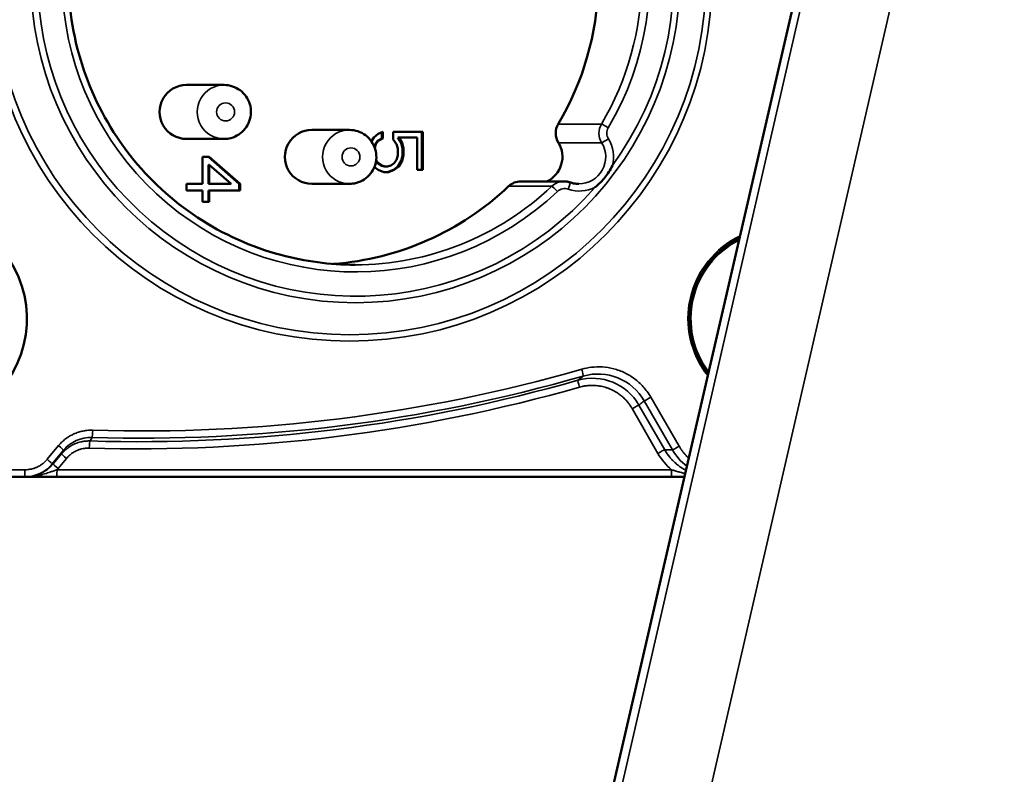
# Model space of a CAD drawing. Units: millimetres. Extents: x 75 to 4116, y 58 to 3163.
# Drawn here: x 1723 to 1751, y 235 to 256 of the extents above; entities that cross this region are included whole.
import ezdxf

# ---------------------------------------------------------------- set-up
doc = ezdxf.new("R2010")
doc.units = ezdxf.units.MM
doc.header["$LTSCALE"] = 15
doc.layers.add('Visible (ANSI)', color=7, linetype='Continuous', lineweight=50)
doc.layers.add('Visible Narrow (ANSI)', color=7, linetype='Continuous', lineweight=35)

msp = doc.modelspace()

# ---------------------------------------------------------------- linework, layer by layer
at = {"layer": 'Visible (ANSI)'}
for p, q in [((1748.032, 270.186), (1727.327, 180.502)), ((1727.9, 253.855), (1728.946, 253.855)), ((1731.387, 252.605), (1732.432, 252.605)), ((1733.235, 252.492), (1733.108, 252.398)), ((1733.362, 252.555), (1733.235, 252.492)), ((1733.336, 252.367), (1733.336, 252.542)), ((1733.362, 252.367), (1733.362, 252.555)), ((1733.648, 252.555), (1733.648, 252.336)), ((1734.475, 252.555), (1733.648, 252.555)), ((1734.449, 251.492), (1734.449, 252.555)), ((1734.475, 251.492), (1734.475, 252.555)), ((1727.9, 252.355), (1728.946, 252.355)), ((1733.108, 252.398), (1733.042, 252.291)), ((1733.126, 252.137), (1733.145, 252.211)), ((1733.142, 252.095), (1733.171, 252.211)), ((1733.145, 252.211), (1733.209, 252.305)), ((1733.171, 252.211), (1733.145, 252.211)), ((1733.171, 252.211), (1733.235, 252.305)), ((1733.209, 252.305), (1733.336, 252.367)), ((1733.235, 252.305), (1733.209, 252.305)), ((1733.235, 252.305), (1733.362, 252.367)), ((1733.362, 252.367), (1733.336, 252.367)), ((1733.648, 252.336), (1733.744, 252.211)), ((1733.744, 252.211), (1733.775, 252.086)), ((1733.876, 252.242), (1733.781, 252.398)), ((1733.807, 252.398), (1733.781, 252.398)), ((1733.807, 252.398), (1734.316, 252.398)), ((1733.902, 252.242), (1733.807, 252.398)), ((1733.908, 252.086), (1733.876, 252.242)), ((1733.902, 252.242), (1733.876, 252.242)), ((1733.934, 252.086), (1733.902, 252.242)), ((1734.316, 252.398), (1734.316, 251.492)), ((1733.775, 251.898), (1733.744, 251.773)), ((1733.775, 252.086), (1733.775, 251.898)), ((1733.876, 251.742), (1733.908, 251.898)), ((1733.902, 251.742), (1733.934, 251.898)), ((1733.908, 251.898), (1733.908, 252.086)), ((1733.934, 252.086), (1733.908, 252.086)), ((1733.934, 251.898), (1733.908, 251.898)), ((1733.934, 251.898), (1733.934, 252.086)), ((1728.345, 251.855), (1728.345, 251.105)), ((1728.536, 251.855), (1728.345, 251.855)), ((1729.368, 251.105), (1728.51, 251.855)), ((1728.51, 251.105), (1728.51, 251.636)), ((1728.536, 251.636), (1728.51, 251.636)), ((1729.394, 251.105), (1728.536, 251.855)), ((1728.536, 251.636), (1729.14, 251.105)), ((1728.536, 251.105), (1728.536, 251.636)), ((1733.209, 251.68), (1733.172, 251.734)), ((1733.235, 251.68), (1733.176, 251.766)), ((1733.304, 251.617), (1733.209, 251.68)), ((1733.235, 251.68), (1733.209, 251.68)), ((1733.33, 251.617), (1733.235, 251.68)), ((1733.399, 251.586), (1733.304, 251.617)), ((1733.33, 251.617), (1733.304, 251.617)), ((1733.426, 251.586), (1733.33, 251.617)), ((1733.585, 251.617), (1733.489, 251.586)), ((1733.68, 251.68), (1733.585, 251.617)), ((1733.744, 251.773), (1733.68, 251.68)), ((1733.781, 251.586), (1733.876, 251.742)), ((1733.807, 251.586), (1733.902, 251.742)), ((1733.902, 251.742), (1733.876, 251.742)), ((1733.126, 251.572), (1733.235, 251.492)), ((1733.235, 251.492), (1733.394, 251.43)), ((1733.394, 251.43), (1733.521, 251.43)), ((1733.426, 251.586), (1733.399, 251.586)), ((1733.489, 251.586), (1733.426, 251.586)), ((1733.495, 251.43), (1733.654, 251.492)), ((1733.521, 251.43), (1733.68, 251.492)), ((1733.654, 251.492), (1733.781, 251.586)), ((1733.68, 251.492), (1733.654, 251.492)), ((1733.68, 251.492), (1733.807, 251.586)), ((1733.807, 251.586), (1733.781, 251.586)), ((1734.316, 251.492), (1734.475, 251.492)), ((1727.9, 251.105), (1727.9, 250.917)), ((1728.345, 251.105), (1727.9, 251.105)), ((1728.536, 251.105), (1728.51, 251.105)), ((1729.14, 251.105), (1728.536, 251.105)), ((1729.368, 250.917), (1729.368, 251.105)), ((1729.394, 251.105), (1729.368, 251.105)), ((1729.394, 250.917), (1729.394, 251.105)), ((1731.387, 251.105), (1732.432, 251.105)), ((1738.402, 251.174), (1737.199, 251.174)), ((1727.9, 250.917), (1728.345, 250.917)), ((1728.345, 250.917), (1728.345, 250.605)), ((1728.51, 250.605), (1728.51, 250.917)), ((1728.536, 250.917), (1728.51, 250.917)), ((1728.536, 250.917), (1729.394, 250.917)), ((1728.536, 250.605), (1728.536, 250.917)), ((1728.345, 250.605), (1728.536, 250.605)), ((1719.365, 242.955), (1723.394, 242.955)), ((1723.423, 242.955), (1723.394, 242.955)), ((1723.394, 242.955), (1723.394, 242.955)), ((1723.423, 242.955), (1723.512, 242.955)), ((1723.651, 242.955), (1724.12, 242.955)), ((1724.206, 242.955), (1724.285, 242.955)), ((1724.285, 242.955), (1741.373, 242.955)), ((1741.381, 242.955), (1741.373, 242.955))]:
    msp.add_line(p, q, dxfattribs=at)
for centre, major_axis, ratio, start_param, end_param in [((1731.387, 256.855), (0, 8), 0.996195, 4.176299, 6.207651), ((1727.9, 253.105), (0, 0.75), 0.996195, 0, 3.141593), ((1738.666, 252.513), (0, 0.5), 0.996195, 1.034707, 2.125519), ((1731.387, 251.855), (0, 0.75), 0.996195, 0, 3.141593), ((1737.608, 251.855), (0, 0.75), 0.996195, 3.574395, 5.267112), ((1737.199, 250.674), (0, 0.5), 0.996195, 0, 0.756623), ((1731.387, 256.855), (0, -8), 0.996195, 0.075534, 0.756623), ((1720.478, 247.355), (0, 3), 0.996195, 1.047198, 6.965664), ((1723.396, 243.95), (0.971, 0.238), 0.995709, 4.470654, 4.470704)]:
    msp.add_ellipse(centre, major_axis=major_axis, ratio=ratio, start_param=start_param, end_param=end_param, dxfattribs=at)
for points, knots in [([(1732.589, 264.855), (1731.739, 264.855), (1730.889, 264.717), (1729.275, 264.18), (1728.512, 263.781), (1727.148, 262.761), (1726.548, 262.141), (1725.574, 260.743), (1725.199, 259.965), (1724.711, 258.33), (1724.599, 257.474), (1724.649, 255.768), (1724.811, 254.919), (1725.392, 253.316), (1725.812, 252.561), (1726.867, 251.223), (1727.501, 250.639), (1728.922, 249.701), (1729.707, 249.348), (1731.2, 248.946), (1731.894, 248.855), (1732.589, 248.855)], [0, 0, 0, 0, 0.320062, 0.320062, 0.640112, 0.640112, 0.960129, 0.960129, 1.280108, 1.280108, 1.600056, 1.600056, 1.919995, 1.919995, 2.239948, 2.239948, 2.559933, 2.559933, 2.879958, 2.879958, 3.141593, 3.141593, 3.141593, 3.141593]), ([(1728.946, 253.855), (1729.026, 253.855), (1729.105, 253.842), (1729.257, 253.792), (1729.329, 253.754), (1729.457, 253.659), (1729.513, 253.601), (1729.605, 253.47), (1729.64, 253.397), (1729.686, 253.244), (1729.697, 253.164), (1729.692, 253.004), (1729.677, 252.924), (1729.622, 252.773), (1729.583, 252.703), (1729.484, 252.577), (1729.424, 252.522), (1729.291, 252.434), (1729.217, 252.401), (1729.076, 252.363), (1729.011, 252.355), (1728.946, 252.355)], [0, 0, 0, 0, 0.318916, 0.318916, 0.638047, 0.638047, 0.957735, 0.957735, 1.278104, 1.278104, 1.599009, 1.599009, 1.920092, 1.920092, 2.240924, 2.240924, 2.561175, 2.561175, 2.880745, 2.880745, 3.141593, 3.141593, 3.141593, 3.141593]), ([(1732.432, 252.605), (1732.512, 252.605), (1732.592, 252.592), (1732.744, 252.542), (1732.815, 252.504), (1732.943, 252.409), (1733, 252.351), (1733.092, 252.22), (1733.127, 252.147), (1733.173, 251.994), (1733.183, 251.914), (1733.179, 251.754), (1733.164, 251.674), (1733.109, 251.523), (1733.07, 251.453), (1732.971, 251.327), (1732.911, 251.272), (1732.777, 251.184), (1732.703, 251.151), (1732.563, 251.113), (1732.498, 251.105), (1732.432, 251.105)], [0, 0, 0, 0, 0.318916, 0.318916, 0.638047, 0.638047, 0.957735, 0.957735, 1.278104, 1.278104, 1.599009, 1.599009, 1.920092, 1.920092, 2.240924, 2.240924, 2.561175, 2.561175, 2.880745, 2.880745, 3.141593, 3.141593, 3.141593, 3.141593]), ([(1739.263, 251.011), (1739.316, 251.053), (1739.367, 251.098), (1739.415, 251.146), (1739.458, 251.19), (1739.499, 251.236), (1739.538, 251.284), (1739.576, 251.332), (1739.612, 251.382), (1739.645, 251.435), (1739.681, 251.492), (1739.714, 251.552), (1739.743, 251.614)], [-0.00079795, -0.00079795, -0.00079795, -0.00079795, 0.01962785, 0.01962785, 0.01962785, 0.03808472, 0.03808472, 0.03808472, 0.0565416, 0.0565416, 0.0565416, 0.07696474, 0.07696474, 0.07696474, 0.07696474]), ([(1738.402, 251.174), (1738.413, 251.174), (1738.424, 251.173), (1738.447, 251.172), (1738.458, 251.171), (1738.48, 251.168), (1738.491, 251.166), (1738.513, 251.162), (1738.523, 251.159), (1738.545, 251.153), (1738.555, 251.15), (1738.566, 251.146)], [0, 0, 0, 0, 0.0668379, 0.0668379, 0.1336758, 0.1336758, 0.2005137, 0.2005137, 0.2673516, 0.2673516, 0.3341896, 0.3341896, 0.3341896, 0.3341896]), ([(1738.566, 251.146), (1738.582, 251.141), (1738.598, 251.136), (1738.63, 251.127), (1738.646, 251.123), (1738.678, 251.116), (1738.695, 251.114), (1738.728, 251.109), (1738.744, 251.107), (1738.777, 251.105), (1738.794, 251.105), (1738.811, 251.105)], [2.8074031, 2.8074031, 2.8074031, 2.8074031, 2.874241, 2.874241, 2.9410789, 2.9410789, 3.0079168, 3.0079168, 3.0747547, 3.0747547, 3.1415927, 3.1415927, 3.1415927, 3.1415927]), ([(1743.279, 249.596), (1743.144, 249.529), (1743.016, 249.45), (1742.682, 249.201), (1742.495, 249.007), (1742.19, 248.57), (1742.073, 248.327), (1741.92, 247.816), (1741.885, 247.548), (1741.901, 247.015), (1741.952, 246.75), (1742.13, 246.259), (1742.254, 246.032), (1742.409, 245.83)], [0.459219, 0.459219, 0.459219, 0.459219, 0.640089, 0.640089, 0.960103, 0.960103, 1.280086, 1.280086, 1.600045, 1.600045, 1.919996, 1.919996, 2.226874, 2.226874, 2.226874, 2.226874]), ([(1741.381, 242.955), (1741.404, 242.955), (1741.454, 242.955), (1741.527, 242.955), (1741.61, 242.955), (1741.683, 242.955), (1741.73, 242.955), (1741.745, 242.955)], [0.0084231, 0.0084231, 0.0084231, 0.0084231, 0.0909091, 0.1818182, 0.2727273, 0.3636364, 0.40989, 0.40989, 0.40989, 0.40989])]:
    msp.add_open_spline(points, degree=3, knots=knots, dxfattribs=at)
for points in [[(1723.651, 242.955), (1723.604, 242.955), (1723.557, 242.955), (1723.512, 242.955)], [(1724.206, 242.955), (1724.177, 242.955), (1724.149, 242.955), (1724.12, 242.955)]]:
    msp.add_open_spline(points, degree=3, dxfattribs=at)
at = {"layer": 'Visible Narrow (ANSI)'}
for p, q in [((1727.552, 180.219), (1748.257, 270.26)), ((1729.937, 179.77), (1750.642, 269.811)), ((1738.238, 252.768), (1739.441, 252.768)), ((1738.243, 252.25), (1739.446, 252.25)), ((1738.06, 251.037), (1736.857, 251.037)), ((1740.63, 245.069), (1741.413, 243.708)), ((1740.817, 245.169), (1741.6, 243.807)), ((1741.012, 243.608), (1740.296, 244.853)), ((1741.2, 243.708), (1740.484, 244.952)), ((1725.275, 244.055), (1725.22, 243.954)), ((1724.029, 243.444), (1724.345, 243.825)), ((1724.166, 243.317), (1724.482, 243.697)), ((1724.482, 243.697), (1724.428, 243.596)), ((1741.413, 243.708), (1741.2, 243.708)), ((1724.428, 243.596), (1724.196, 243.317)), ((1724.565, 243.469), (1724.332, 243.189)), ((1719.382, 243.155), (1723.412, 243.155)), ((1724.196, 243.317), (1724.166, 243.317)), ((1724.303, 243.155), (1741.391, 243.155))]:
    msp.add_line(p, q, dxfattribs=at)
for centre, major_axis in [((1732.432, 256.855), (0, -10.124)), ((1732.442, 256.855), (0, -9.945)), ((1732.597, 256.855), (0, 9.055)), ((1728.989, 253.105), (0, -0.25)), ((1732.476, 251.855), (0, -0.25))]:
    msp.add_ellipse(centre, major_axis=major_axis, ratio=0.996195, dxfattribs=at)
for centre, major_axis, ratio, start_param, end_param in [((1732.607, 256.855), (0, 8.876), 0.996195, 4.080769, 10.276929), ((1732.607, 256.855), (0, 8.2), 0.996195, 4.176299, 10.181401), ((1732.589, 256.855), (0, 8), 0.996195, 4.176299, 6.283185), ((1728.946, 253.105), (0, 0.75), 0.996195, 0, 3.141593), ((1739.869, 252.513), (0, 0.5), 0.996195, 1.034707, 2.125519), ((1739.612, 252.666), (-0.172, 0.102), 0.044517, 4.637315, 6.208112), ((1732.432, 251.855), (0, 0.75), 0.996195, 0, 3.141593), ((1739.887, 252.513), (0, 0.3), 0.996195, 1.034707, 2.125519), ((1738.811, 251.855), (0, -0.75), 0.996195, 0, 2.125519), ((1739.615, 252.355), (-0.17, -0.105), 0.045906, 0.074233, 1.645029), ((1738.828, 251.855), (0, 0.95), 0.996195, 4.455793, 5.267112), ((1738.402, 250.674), (0, 0.5), 0.996195, 0, 0.756623), ((1738.5, 250.957), (0.066, 0.189), 0.082334, 4.741078, 6.283185), ((1732.589, 256.855), (0, -8), 0.996195, 0, 0.756623), ((1738.197, 250.892), (-0.138, 0.145), 0.063376, 4.652403, 6.223199), ((1738.42, 250.674), (0, 0.3), 0.996195, 5.948996, 7.039808), ((1738.828, 251.855), (0, -0.95), 0.996195, 5.948996, 6.760289), ((1744.387, 247.355), (0, 2.55), 0.996195, 0.445305, 2.240828), ((1744.369, 247.355), (0, 2.45), 0.996195, 0.469175, 2.216958), ((1726.67, 288.918), (0, -44.686), 0.996195, 6.252334, 6.561345), ((1738.876, 245.95), (0.055, -0.192), 0.083806, 0.063248, 1.546778), ((1739.333, 244.307), (0.471, 1.436), 0.989324, 5.554976, 6.874784), ((1726.555, 288.918), (0, -44.984), 0.996195, 6.253386, 6.559678), ((1726.654, 288.918), (0, -44.885), 0.996195, 6.252334, 6.561345), ((1738.844, 245.451), (-0.055, 0.192), 0.083845, 0.063388, 1.546918), ((1739.191, 244.193), (0.188, 1.494), 0.992293, 5.3645, 6.682308), ((1726.539, 288.918), (0, -45.183), 0.996195, 6.253386, 6.559678), ((1740.8, 245.169), (-0.173, -0.1), 0.043578, 0.162889, 1.646419), ((1740.313, 244.853), (0.173, 0.1), 0.043578, 0.16289, 1.646419), ((1725.279, 244.254), (-0.006, -0.2), 0.087114, 0.089965, 1.573495), ((1725.247, 243.05), (-0.182, 0.989), 0.99054, 6.071463, 6.974289), ((1725.215, 243.755), (0.006, 0.2), 0.087117, 0.089873, 1.573403), ((1724.328, 243.825), (0.154, -0.128), 0.055821, 0.020178, 1.503708), ((1741.029, 243.608), (0.173, 0.1), 0.043578, 0.162889, 1.646419), ((1741.583, 243.807), (-0.173, -0.1), 0.043578, 0.162889, 1.646419), ((1742.712, 244.455), (0, 1.5), 0.998748, 2.092196, 2.499439), ((1724.012, 243.444), (0.154, -0.128), 0.055821, 0.020178, 1.503708), ((1724.582, 243.469), (-0.154, 0.128), 0.055821, 0.020178, 1.503708), ((1742.694, 244.623), (-1.537, -1.229), 0.929122, 6.141251, 6.465862), ((1723.396, 243.95), (0.971, 0.238), 0.995709, 4.470704, 5.351737), ((1723.394, 243.155), (0, -0.2), 0.087156, 0, 1.570796), ((1723.424, 243.954), (-1.001, -0.064), 0.996346, 1.506677, 2.386053), ((1724.35, 243.189), (-0.154, 0.128), 0.055821, 0.020178, 1.503708), ((1724.285, 243.155), (0, -0.2), 0.087156, 0.000003, 1.570812), ((1741.373, 243.155), (0, -0.2), 0.087162, 0, 1.570792)]:
    msp.add_ellipse(centre, major_axis=major_axis, ratio=ratio, start_param=start_param, end_param=end_param, dxfattribs=at)
for points in [[(1738.893, 245.95), (1738.981, 245.975), (1739.163, 246.012), (1739.461, 246.022), (1739.787, 245.971), (1740.092, 245.857), (1740.361, 245.695), (1740.607, 245.476), (1740.753, 245.281), (1740.817, 245.169)], [(1724.345, 243.825), (1724.368, 243.852), (1724.419, 243.908), (1724.512, 243.992), (1724.62, 244.07), (1724.739, 244.137), (1724.863, 244.189), (1724.992, 244.226), (1725.132, 244.251), (1725.24, 244.256), (1725.297, 244.254)], [(1724.332, 243.189), (1724.327, 243.183), (1724.318, 243.172), (1724.308, 243.16), (1724.303, 243.155)]]:
    msp.add_open_spline(points, degree=3, dxfattribs=at)
for points, knots in [([(1738.932, 245.759), (1738.924, 245.753), (1738.917, 245.747), (1738.91, 245.741), (1738.902, 245.734), (1738.894, 245.728), (1738.886, 245.722), (1738.87, 245.709), (1738.854, 245.696), (1738.838, 245.683), (1738.822, 245.67), (1738.805, 245.656), (1738.788, 245.643)], [0, 0, 0, 0, 0.1627227, 0.1627227, 0.1627227, 0.3333333, 0.3333333, 0.3333333, 0.6666667, 0.6666667, 0.6666667, 1, 1, 1, 1]), ([(1740.296, 244.853), (1740.279, 244.882), (1740.261, 244.91), (1740.224, 244.965), (1740.203, 244.993), (1740.161, 245.045), (1740.139, 245.071), (1740.088, 245.125), (1740.058, 245.154), (1739.996, 245.208), (1739.964, 245.234), (1739.915, 245.269), (1739.9, 245.279), (1739.859, 245.306), (1739.833, 245.322), (1739.781, 245.351), (1739.754, 245.365), (1739.7, 245.39), (1739.673, 245.402), (1739.639, 245.415), (1739.631, 245.418), (1739.597, 245.431), (1739.571, 245.439), (1739.519, 245.455), (1739.493, 245.462), (1739.441, 245.474), (1739.415, 245.479), (1739.382, 245.484), (1739.376, 245.485), (1739.345, 245.49), (1739.32, 245.493), (1739.269, 245.497), (1739.244, 245.499), (1739.193, 245.5), (1739.168, 245.501), (1739.132, 245.499), (1739.122, 245.499), (1739.079, 245.497), (1739.044, 245.494), (1738.974, 245.484), (1738.939, 245.478), (1738.878, 245.465), (1738.852, 245.458), (1738.826, 245.451)], [0, 0, 0, 0, 0.0546151, 0.0546151, 0.1106409, 0.1106409, 0.1666667, 0.1666667, 0.2347629, 0.2347629, 0.3028911, 0.3028911, 0.3333333, 0.3333333, 0.3837529, 0.3837529, 0.434375, 0.434375, 0.4854198, 0.4854198, 0.5, 0.5, 0.5504061, 0.5504061, 0.6019148, 0.6019148, 0.6544453, 0.6544453, 0.6666667, 0.6666667, 0.7168449, 0.7168449, 0.7666957, 0.7666957, 0.8153688, 0.8153688, 0.8333333, 0.8333333, 0.8960853, 0.8960853, 0.9565108, 0.9565108, 1, 1, 1, 1]), ([(1740.63, 245.069), (1740.622, 245.063), (1740.615, 245.057), (1740.607, 245.051), (1740.599, 245.045), (1740.591, 245.038), (1740.583, 245.032), (1740.567, 245.019), (1740.551, 245.006), (1740.535, 244.993), (1740.518, 244.98), (1740.501, 244.966), (1740.484, 244.952)], [0, 0, 0, 0, 0.1627227, 0.1627227, 0.1627227, 0.3333333, 0.3333333, 0.3333333, 0.6666667, 0.6666667, 0.6666667, 1, 1, 1, 1]), ([(1725.22, 243.954), (1725.185, 243.955), (1725.15, 243.954), (1725.096, 243.95), (1725.076, 243.948), (1725.024, 243.941), (1724.992, 243.935), (1724.938, 243.922), (1724.916, 243.916), (1724.861, 243.899), (1724.828, 243.886), (1724.775, 243.863), (1724.754, 243.853), (1724.714, 243.833), (1724.695, 243.822), (1724.656, 243.798), (1724.638, 243.786), (1724.605, 243.763), (1724.592, 243.753), (1724.557, 243.726), (1724.536, 243.708), (1724.496, 243.67), (1724.476, 243.65), (1724.447, 243.618), (1724.437, 243.607), (1724.428, 243.596)], [0, 0, 0, 0, 0.1285952, 0.1285952, 0.2, 0.2, 0.3178535, 0.3178535, 0.4, 0.4, 0.5223479, 0.5223479, 0.6, 0.6, 0.6749921, 0.6749921, 0.7476613, 0.7476613, 0.8, 0.8, 0.8814067, 0.8814067, 0.9608651, 0.9608651, 1, 1, 1, 1]), ([(1725.198, 243.755), (1725.173, 243.756), (1725.149, 243.755), (1725.106, 243.752), (1725.086, 243.751), (1725.039, 243.744), (1725.011, 243.739), (1724.967, 243.728), (1724.952, 243.724), (1724.911, 243.711), (1724.884, 243.701), (1724.842, 243.682), (1724.825, 243.674), (1724.792, 243.657), (1724.775, 243.647), (1724.741, 243.627), (1724.725, 243.616), (1724.701, 243.598), (1724.693, 243.592), (1724.667, 243.572), (1724.649, 243.556), (1724.614, 243.523), (1724.597, 243.506), (1724.575, 243.482), (1724.57, 243.475), (1724.565, 243.469)], [0, 0, 0, 0, 0.1123938, 0.1123938, 0.2, 0.2, 0.3306098, 0.3306098, 0.4, 0.4, 0.5232715, 0.5232715, 0.6, 0.6, 0.682421, 0.682421, 0.7618305, 0.7618305, 0.8, 0.8, 0.8881866, 0.8881866, 0.9717234, 0.9717234, 1, 1, 1, 1]), ([(1741.787, 243.136), (1741.784, 243.138), (1741.781, 243.139), (1741.778, 243.141), (1741.769, 243.146), (1741.76, 243.151), (1741.75, 243.157), (1741.72, 243.174), (1741.689, 243.194), (1741.659, 243.214), (1741.629, 243.234), (1741.6, 243.255), (1741.571, 243.278), (1741.558, 243.289), (1741.544, 243.3), (1741.53, 243.312), (1741.506, 243.332), (1741.483, 243.353), (1741.461, 243.374), (1741.438, 243.396), (1741.416, 243.418), (1741.395, 243.441), (1741.376, 243.461), (1741.358, 243.482), (1741.341, 243.503), (1741.291, 243.565), (1741.247, 243.627), (1741.21, 243.69), (1741.206, 243.696), (1741.203, 243.702), (1741.2, 243.708)], [0.4732049, 0.4732049, 0.4732049, 0.4732049, 0.4799448, 0.4799448, 0.4799448, 0.5, 0.5, 0.5, 0.5672381, 0.5672381, 0.5672381, 0.6340331, 0.6340331, 0.6340331, 0.6666667, 0.6666667, 0.6666667, 0.723777, 0.723777, 0.723777, 0.7814161, 0.7814161, 0.7814161, 0.8333333, 0.8333333, 0.8333333, 0.9861798, 0.9861798, 0.9861798, 1, 1, 1, 1]), ([(1741.6, 243.807), (1741.612, 243.788), (1741.624, 243.768), (1741.641, 243.742), (1741.645, 243.735), (1741.659, 243.715), (1741.668, 243.701), (1741.687, 243.675), (1741.696, 243.663), (1741.724, 243.629), (1741.743, 243.606), (1741.768, 243.579), (1741.772, 243.574), (1741.797, 243.546), (1741.821, 243.523), (1741.851, 243.495), (1741.856, 243.491), (1741.863, 243.485), (1741.865, 243.483), (1741.867, 243.481)], [0, 0, 0, 0, 0.0616211, 0.0616211, 0.0833333, 0.0833333, 0.1271699, 0.1271699, 0.1666667, 0.1666667, 0.2363926, 0.2363926, 0.25, 0.25, 0.3196893, 0.3196893, 0.3333333, 0.3333333, 0.338954, 0.338954, 0.338954, 0.338954]), ([(1723.412, 243.155), (1723.437, 243.155), (1723.462, 243.156), (1723.487, 243.158), (1723.506, 243.16), (1723.526, 243.163), (1723.545, 243.166), (1723.577, 243.171), (1723.608, 243.178), (1723.639, 243.187), (1723.651, 243.191), (1723.663, 243.195), (1723.675, 243.199), (1723.7, 243.208), (1723.724, 243.218), (1723.749, 243.229), (1723.765, 243.236), (1723.782, 243.245), (1723.798, 243.254), (1723.815, 243.263), (1723.831, 243.272), (1723.847, 243.283), (1723.863, 243.293), (1723.878, 243.304), (1723.894, 243.315), (1723.901, 243.321), (1723.909, 243.327), (1723.916, 243.332), (1723.934, 243.347), (1723.952, 243.363), (1723.97, 243.38), (1723.987, 243.397), (1724.004, 243.414), (1724.02, 243.433), (1724.023, 243.437), (1724.026, 243.441), (1724.029, 243.444)], [0, 0, 0, 0, 0.111373, 0.111373, 0.111373, 0.2, 0.2, 0.2, 0.343574, 0.343574, 0.343574, 0.4, 0.4, 0.4, 0.518674, 0.518674, 0.518674, 0.6, 0.6, 0.6, 0.682516, 0.682516, 0.682516, 0.762395, 0.762395, 0.762395, 0.8, 0.8, 0.8, 0.893708, 0.893708, 0.893708, 0.983009, 0.983009, 0.983009, 1, 1, 1, 1]), ([(1723.423, 242.955), (1723.437, 242.955), (1723.45, 242.955), (1723.489, 242.956), (1723.515, 242.957), (1723.559, 242.96), (1723.579, 242.962), (1723.617, 242.966), (1723.637, 242.969), (1723.671, 242.974), (1723.684, 242.976), (1723.718, 242.981), (1723.739, 242.985), (1723.766, 242.991), (1723.774, 242.992), (1723.802, 242.998), (1723.823, 243.003), (1723.863, 243.013), (1723.883, 243.018), (1723.906, 243.025), (1723.912, 243.026), (1723.942, 243.034), (1723.966, 243.041), (1723.995, 243.05), (1724, 243.052), (1724.03, 243.061), (1724.053, 243.069), (1724.082, 243.078), (1724.089, 243.081), (1724.105, 243.086), (1724.114, 243.089), (1724.14, 243.098), (1724.158, 243.104), (1724.191, 243.116), (1724.207, 243.121), (1724.229, 243.129), (1724.236, 243.131), (1724.258, 243.139), (1724.273, 243.144), (1724.293, 243.151), (1724.298, 243.153), (1724.303, 243.155)], [0, 0, 0, 0, 0.0379454, 0.0379454, 0.1111111, 0.1111111, 0.1668626, 0.1668626, 0.2222222, 0.2222222, 0.2595885, 0.2595885, 0.3135408, 0.3135408, 0.3333333, 0.3333333, 0.3894458, 0.3894458, 0.4444444, 0.4444444, 0.4594683, 0.4594683, 0.5357028, 0.5357028, 0.5555556, 0.5555556, 0.6376984, 0.6376984, 0.6666667, 0.6666667, 0.7022517, 0.7022517, 0.7777778, 0.7777778, 0.8554246, 0.8554246, 0.8888889, 0.8888889, 0.9711074, 0.9711074, 0.9999986, 0.9999986, 0.9999986, 0.9999986]), ([(1741.391, 243.155), (1741.408, 243.149), (1741.425, 243.144), (1741.446, 243.138), (1741.45, 243.137), (1741.46, 243.133), (1741.467, 243.131), (1741.487, 243.125), (1741.5, 243.122), (1741.514, 243.117), (1741.516, 243.117), (1741.536, 243.111), (1741.556, 243.105), (1741.58, 243.098), (1741.584, 243.097), (1741.612, 243.089), (1741.636, 243.082), (1741.663, 243.075), (1741.665, 243.075), (1741.694, 243.067), (1741.723, 243.06), (1741.758, 243.051), (1741.762, 243.05), (1741.767, 243.049)], [0.0000004, 0.0000004, 0.0000004, 0.0000004, 0.074888, 0.074888, 0.0909091, 0.0909091, 0.1207351, 0.1207351, 0.1753794, 0.1753794, 0.1818182, 0.1818182, 0.2569703, 0.2569703, 0.2727273, 0.2727273, 0.3582785, 0.3582785, 0.3636364, 0.3636364, 0.4545455, 0.4545455, 0.4687286, 0.4687286, 0.4687286, 0.4687286])]:
    msp.add_open_spline(points, degree=3, knots=knots, dxfattribs=at)

doc.saveas('drawing.dxf')
